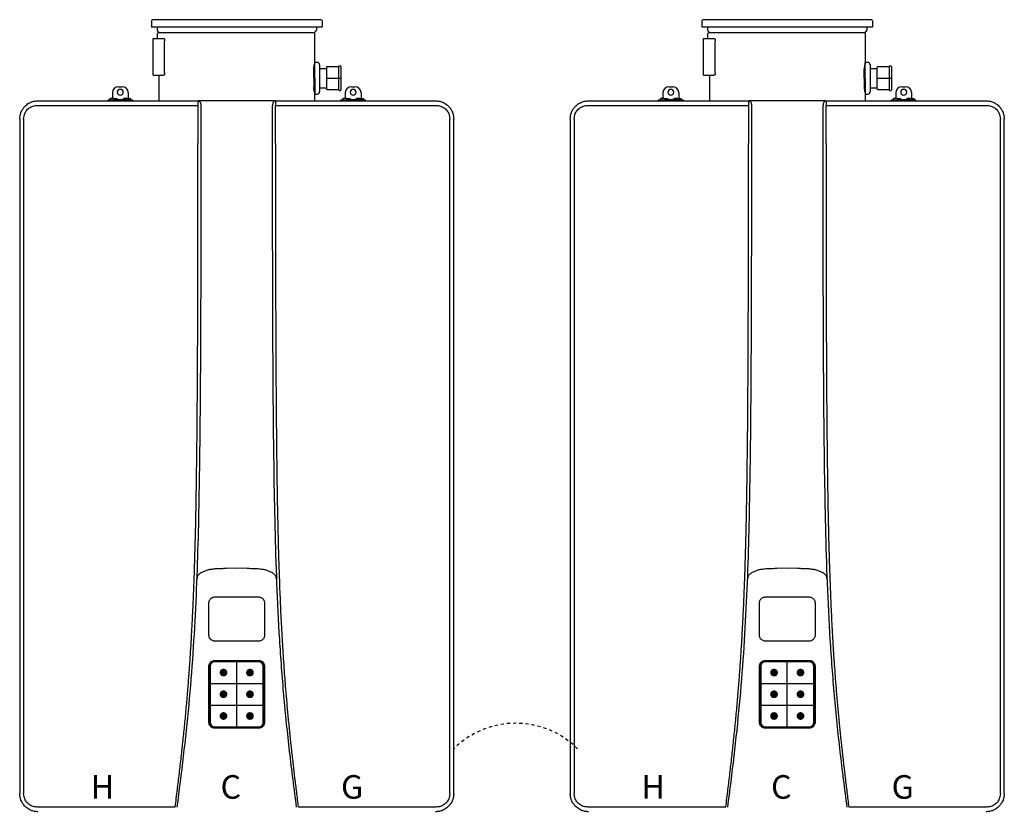
# Model space of a CAD drawing. Units: inches. Extents: x -44.2 to 40.7, y 14.5 to 68.5.
# Drawn here: x -12.8 to 19, y 43 to 68.5 of the extents above; entities that cross this region are included whole.
import ezdxf
from ezdxf.enums import TextEntityAlignment as Align

# ---------------------------------------------------------------- set-up
doc = ezdxf.new("R2010")
doc.units = ezdxf.units.IN
doc.header["$MEASUREMENT"] = 0
doc.header["$PDSIZE"] = -1
doc.linetypes.add('DOTX2', pattern=[0.5, 0, -0.5])
doc.styles.add('Navien', font='arial.ttf')

# ---------------------------------------------------------------- blocks, each defined once
blk = doc.blocks.new('NPN-U (160-180-199)')
at = {"color": 7, "linetype": 'Continuous', "lineweight": 25}
for p, q in [((-2.756, 2.579), (-2.756, 2.39)), ((2.717, 2.618), (-2.717, 2.618)), ((2.756, 2.579), (2.756, 2.39)), ((2.748, 2.382), (-2.748, 2.382)), ((-2.571, 2.382), (-2.571, 2.285)), ((-2.548, 2.242), (-2.529, 2.23)), ((2.548, 2.242), (2.529, 2.23)), ((2.571, 2.382), (2.571, 2.285)), ((-2.701, 0.827), (-2.701, 2.008)), ((-2.701, 2.008), (-2.661, 2.008)), ((-2.661, 2.008), (-2.455, 2.008)), ((-2.563, 2.154), (-2.563, 2.173)), ((-2.563, 2.008), (-2.563, 2.154)), ((2.512, 2.193), (-2.543, 2.193)), ((-2.512, 2.197), (-2.512, 2.193)), ((-2.455, 2.008), (-2.447, 2.008)), ((-2.447, 2.008), (-2.379, 2.008)), ((-2.379, 2.008), (-2.349, 2.008)), ((-2.327, 0.906), (-2.327, 1.929)), ((2.512, 2.197), (2.512, 1.181)), ((2.488, 0.728), (2.488, 1.021)), ((2.52, 1.161), (2.508, 1.161)), ((2.512, 1.181), (2.512, 1.181)), ((2.598, 1.24), (2.52, 1.24)), ((2.52, 0.728), (2.52, 1.24)), ((2.677, 1.161), (2.677, 0.728)), ((2.677, 1.043), (2.894, 1.043)), ((2.894, 1.071), (2.894, 0.728)), ((3.287, 1.091), (2.913, 1.091)), ((3.287, 1.102), (3.287, 0.728)), ((3.346, 1.122), (3.307, 1.122)), ((3.366, 1.102), (3.366, 0.728)), ((-2.701, 0.827), (-2.661, 0.827)), ((-2.661, 0.827), (-2.455, 0.827)), ((-2.512, 0.827), (-2.512, 0)), ((-2.455, 0.827), (-2.447, 0.827)), ((-2.447, 0.827), (-2.379, 0.827)), ((-2.349, 0.827), (-2.379, 0.827)), ((2.488, 0.728), (2.488, 0.435)), ((2.52, 0.728), (2.52, 0.217)), ((2.677, 0.728), (2.677, 0.295)), ((2.894, 0.728), (2.894, 0.386)), ((2.913, 0.728), (2.894, 0.728)), ((2.913, 0.728), (3.287, 0.728)), ((3.287, 0.728), (3.287, 0.354)), ((3.307, 0.728), (3.287, 0.728)), ((3.307, 0.728), (3.346, 0.728)), ((3.366, 0.728), (3.346, 0.728)), ((3.366, 0.728), (3.366, 0.354)), ((-3.819, 0.449), (-3.701, 0.449)), ((2.677, 0.413), (2.894, 0.413)), ((2.913, 0.366), (3.287, 0.366)), ((3.307, 0.335), (3.346, 0.335)), ((3.701, 0.449), (3.819, 0.449)), ((-4.154, 0), (-4.154, 0.031)), ((-4.154, 0.031), (-3.957, 0.031)), ((-4.102, 0.051), (-4.102, 0.031)), ((-3.976, 0.071), (-4.083, 0.071)), ((-4.016, 0.264), (-4.016, 0.071)), ((-3.976, 0.071), (-3.87, 0.071)), ((-3.957, 0), (-3.957, 0.031)), ((-3.563, 0.031), (-3.957, 0.031)), ((-3.85, 0.031), (-3.85, 0.051)), ((-3.669, 0.051), (-3.669, 0.031)), ((-3.543, 0.071), (-3.65, 0.071)), ((-3.563, 0.031), (-3.563, 0)), ((-3.563, 0.031), (-3.366, 0.031)), ((-3.543, 0.071), (-3.437, 0.071)), ((-3.504, 0.264), (-3.504, 0.071)), ((-3.417, 0.031), (-3.417, 0.051)), ((-3.366, 0.031), (-3.366, 0)), ((2.508, 0.295), (2.52, 0.295)), ((2.512, 0.276), (2.512, 0.276)), ((2.512, 0.276), (2.512, 0)), ((2.52, 0.236), (2.512, 0.236)), ((2.52, 0.217), (2.598, 0.217)), ((3.366, 0), (3.366, 0.031)), ((3.366, 0.031), (3.563, 0.031)), ((3.417, 0.051), (3.417, 0.031)), ((3.543, 0.071), (3.437, 0.071)), ((3.504, 0.264), (3.504, 0.071)), ((3.543, 0.071), (3.65, 0.071)), ((3.563, 0), (3.563, 0.031)), ((3.957, 0.031), (3.563, 0.031)), ((3.669, 0.031), (3.669, 0.051)), ((3.85, 0.051), (3.85, 0.031)), ((3.976, 0.071), (3.87, 0.071)), ((3.957, 0.031), (3.957, 0)), ((3.957, 0.031), (4.154, 0.031)), ((3.976, 0.071), (4.083, 0.071)), ((4.016, 0.264), (4.016, 0.071)), ((4.102, 0.031), (4.102, 0.051)), ((4.154, 0), (4.154, 0.031)), ((-1.252, -0.15), (-1.252, -1.374)), ((1.252, -1.374), (1.252, -0.15)), ((-7.008, -0.591), (-7.008, -22.362)), ((-6.885, -0.591), (-6.858, -0.441)), ((-6.885, -0.591), (-6.885, -22.362)), ((6.858, -0.441), (6.885, -0.591)), ((6.885, -22.362), (6.885, -0.591)), ((7.008, -0.591), (7.008, -0.587)), ((7.008, -22.362), (7.008, -0.591)), ((0, -15.095), (-0.337, -15.094)), ((0.337, -15.094), (0, -15.095)), ((-1.274, -15.436), (-1.274, -15.437)), ((-1.249, -15.322), (-1.251, -15.324)), ((-1.249, -15.322), (-1.233, -15.306)), ((-1.247, -15.32), (-1.245, -15.318)), ((-1.245, -15.318), (-1.21, -15.283)), ((1.21, -15.283), (1.245, -15.318)), ((1.233, -15.306), (1.249, -15.322)), ((1.245, -15.318), (1.247, -15.32)), ((1.251, -15.324), (1.249, -15.322)), ((1.274, -15.437), (1.274, -15.436)), ((-0.898, -17.255), (-0.898, -16.21)), ((-0.709, -16.02), (0, -16.02)), ((0, -16.02), (0.709, -16.02)), ((0.898, -16.21), (0.898, -17.255)), ((-0.708, -18.099), (-0.714, -18.093)), ((-0.709, -18.067), (0, -18.067)), ((-0.709, -18.078), (0, -18.079)), ((-0.707, -18.082), (0.707, -18.082)), ((0, -18.067), (0.709, -18.067)), ((0, -18.067), (0, -18.079)), ((0, -18.079), (0.709, -18.078)), ((0.708, -18.099), (0.714, -18.093)), ((-0.898, -20.067), (-0.898, -18.256)), ((-0.886, -20.067), (-0.886, -18.256)), ((-0.884, -20.066), (-0.884, -18.259)), ((-0.866, -18.256), (-0.872, -18.25)), ((0.866, -18.256), (0.872, -18.25)), ((0.884, -18.259), (0.884, -20.066)), ((0.886, -18.256), (0.886, -20.067)), ((0.898, -18.256), (0.898, -20.067)), ((-0.866, -20.067), (-0.872, -20.073)), ((-0.708, -20.224), (-0.714, -20.23)), ((0.707, -20.243), (-0.707, -20.243)), ((0, -20.256), (0, -20.244)), ((0.708, -20.224), (0.714, -20.23)), ((0.866, -20.067), (0.872, -20.073)), ((-7.008, -22.362), (-7.008, -22.366)), ((-6.858, -22.511), (-6.885, -22.362)), ((6.885, -22.362), (6.858, -22.511))]:
    blk.add_line(p, q, dxfattribs=at)
at = {"color": 8, "linetype": 'Continuous', "lineweight": 25}
for p, q in [((-0.708, -18.099), (-0.751, -18.108)), ((0.751, -18.106), (0.708, -18.099)), ((-0.757, -20.216), (-0.708, -20.224)), ((0.708, -20.224), (0.757, -20.213))]:
    blk.add_line(p, q, dxfattribs=at)
for p, q in [((0, -20.212), (0, -18.111)), ((-0.854, -18.811), (0.854, -18.811)), ((-0.854, -19.512), (0.854, -19.512))]:
    blk.add_line(p, q)
at = {"color": 7, "linetype": 'Continuous', "lineweight": 25, "flags": 128}
for points in [[(-2.349, 2.008), (-2.345, 2.006), (-2.34, 2.002), (-2.337, 1.995), (-2.333, 1.985), (-2.331, 1.973), (-2.329, 1.959), (-2.327, 1.944), (-2.327, 1.929)], [(-2.327, 0.906), (-2.327, 0.89), (-2.329, 0.875), (-2.331, 0.862), (-2.333, 0.85), (-2.337, 0.84), (-2.34, 0.833), (-2.345, 0.828), (-2.349, 0.827)], [(-0.866, -18.256), (-0.866, -18.855), (-0.866, -19.251), (-0.866, -19.655), (-0.866, -20.067)], [(-0.854, -18.256), (-0.857, -18.256), (-0.859, -18.256), (-0.861, -18.256), (-0.863, -18.256), (-0.864, -18.256), (-0.865, -18.256), (-0.866, -18.256), (-0.866, -18.256)], [(-0.854, -18.256), (-0.854, -18.855), (-0.854, -19.251), (-0.854, -19.655), (-0.854, -20.067)], [(0.854, -20.067), (0.854, -19.434), (0.854, -19.034), (0.854, -18.641), (0.854, -18.256)], [(0.854, -18.256), (0.857, -18.256), (0.859, -18.256), (0.861, -18.256), (0.863, -18.256), (0.864, -18.256), (0.865, -18.256), (0.866, -18.256), (0.866, -18.256)], [(0.866, -20.067), (0.866, -19.434), (0.866, -19.034), (0.866, -18.641), (0.866, -18.256)], [(-0.854, -20.067), (-0.857, -20.067), (-0.859, -20.067), (-0.861, -20.067), (-0.863, -20.067), (-0.864, -20.067), (-0.865, -20.067), (-0.866, -20.067), (-0.866, -20.067)], [(0.854, -20.067), (0.857, -20.067), (0.859, -20.067), (0.861, -20.067), (0.863, -20.067), (0.864, -20.067), (0.865, -20.067), (0.866, -20.067), (0.866, -20.067)]]:
    blk.add_lwpolyline(points, dxfattribs=at)
at = {"color": 9, "const_width": 0.125}
for points in [[(-0.49, -18.461, 1), (-0.365, -18.461, 1)], [(0.49, -18.461, -1), (0.365, -18.461, -1)], [(-0.49, -19.161, 1), (-0.365, -19.161, 1)], [(0.49, -19.161, -1), (0.365, -19.161, -1)], [(-0.49, -19.862, 1), (-0.365, -19.862, 1)], [(0.49, -19.862, -1), (0.365, -19.862, -1)]]:
    blk.add_lwpolyline(points, format="xyb", close=True, dxfattribs=at)
at = {"color": 7, "linetype": 'Continuous', "lineweight": 25}
for centre, radius, start, end in [((-2.717, 2.579), 0.0394, 90, 180), ((2.717, 2.579), 0.0394, 0, 90), ((-2.748, 2.39), 0.00787, 180, 270), ((-2.52, 2.285), 0.0512, 180, 236.3099), ((-2.551, 2.197), 0.0394, 0, 56.3099), ((2.551, 2.197), 0.0394, 123.6901, 180), ((2.52, 2.285), 0.0512, 303.6901, 0), ((2.748, 2.39), 0.00787, 270, 0), ((-2.543, 2.173), 0.0197, 90, 180), ((2.598, 1.161), 0.0787, 0, 90), ((2.913, 1.071), 0.0197, 90, 180), ((3.307, 1.102), 0.0197, 90, 180), ((3.346, 1.102), 0.0197, 0, 90), ((-3.825, 0.258), 0.191, 88.2747, 178.1636), ((-3.76, 0.27), 0.0985, 2.8675, 177.1325), ((-3.695, 0.258), 0.191, 1.8364, 91.7253), ((2.913, 0.386), 0.0197, 180, 270), ((3.307, 0.354), 0.0197, 180, 270), ((3.346, 0.354), 0.0197, 270, 0), ((3.695, 0.258), 0.191, 88.2747, 178.1636), ((3.76, 0.27), 0.0985, 2.8675, 177.1325), ((3.825, 0.258), 0.191, 1.8364, 91.7253), ((-4.083, 0.051), 0.0197, 90, 180), ((-3.87, 0.051), 0.0197, 0, 90), ((-3.76, 0.28), 0.0985, 182.8675, 357.1325), ((-3.65, 0.051), 0.0197, 90, 180), ((-3.437, 0.051), 0.0197, 0, 90), ((2.598, 0.295), 0.0787, 270, 0), ((3.437, 0.051), 0.0197, 90, 180), ((3.65, 0.051), 0.0197, 0, 90), ((3.76, 0.28), 0.0985, 182.8675, 357.1325), ((3.87, 0.051), 0.0197, 90, 180), ((4.083, 0.051), 0.0197, 0, 90), ((-0.707, -18.259), 0.177, 90, 180), ((-0.587, -18.108), 0.122, 175.78, 181.3353), ((0.707, -18.259), 0.177, 0, 90), ((0.587, -18.108), 0.122, 358.6647, 4.22), ((-0.707, -20.066), 0.177, 180, 270), ((-0.571, -20.215), 0.138, 178.8174, 183.7356), ((-0.36, -20.253), 0.349, 178.5663, 180.5048), ((0.707, -20.066), 0.177, 270, 0), ((0.571, -20.215), 0.138, 356.2644, 1.1826), ((0.36, -20.253), 0.349, 359.4952, 1.4337)]:
    blk.add_arc(centre, radius, start, end, dxfattribs=at)
for points, knots in [([(2.488, 1.02), (2.489, 1.029), (2.493, 1.063), (2.499, 1.107), (2.506, 1.149), (2.511, 1.176), (2.512, 1.179), (2.512, 1.181)], [0, 0, 0, 0, 0.095022, 0.322691, 0.549748, 0.775461, 1, 1, 1, 1]), ([(2.512, 0.276), (2.512, 0.277), (2.511, 0.281), (2.506, 0.307), (2.499, 0.35), (2.493, 0.394), (2.489, 0.427), (2.488, 0.437)], [0, 0, 0, 0, 0.224577, 0.450318, 0.67738, 0.905035, 1, 1, 1, 1]), ([(-7.008, -0.591), (-7.006, -0.554), (-7.002, -0.48), (-6.969, -0.37), (-6.927, -0.288), (-6.888, -0.233), (-6.862, -0.201), (-6.828, -0.165), (-6.781, -0.123), (-6.717, -0.079), (-6.634, -0.038), (-6.533, -0.007), (-6.456, -0.002), (-6.417, 0)], [0, 0, 0, 0, 0.1173406, 0.2398893, 0.3677159, 0.4115772, 0.4560365, 0.5010961, 0.575443, 0.6586377, 0.75068, 0.8753208, 1, 1, 1, 1]), ([(-6.417, 0), (-6.134, 0), (-5.565, 0), (-4.705, 0), (-3.844, 0), (-2.983, 0), (-2.119, 0), (-1.54, 0), (-1.249, 0)], [0, 0, 0, 0, 0.165474, 0.332597, 0.499976, 0.665187, 0.831596, 1, 1, 1, 1]), ([(-1.249, 0), (-1.25, -0.002), (-1.25, -0.005), (-1.251, -0.024), (-1.251, -0.043), (-1.252, -0.067), (-1.252, -0.102), (-1.252, -0.131), (-1.252, -0.15)], [0, 0, 0, 0, 0.239458, 0.368359, 0.5, 0.631639, 0.760541, 1, 1, 1, 1]), ([(-1.249, 0), (-1.248, 0), (-1.246, 0), (-1.245, 0), (-1.244, 0)], [0, 0, 0, 0, 0.559681, 1, 1, 1, 1]), ([(-1.244, 0), (-1.233, -0.002), (-1.216, -0.005), (-1.196, -0.024), (-1.182, -0.043), (-1.17, -0.067), (-1.159, -0.102), (-1.158, -0.131), (-1.156, -0.15)], [0, 0, 0, 0, 0.2394746, 0.368454, 0.4999954, 0.6315503, 0.7605208, 1, 1, 1, 1]), ([(-0.336, 0), (-0.382, 0), (-0.472, 0), (-0.603, 0), (-0.729, 0), (-0.849, 0), (-0.963, 0), (-1.067, 0), (-1.162, 0), (-1.217, 0), (-1.244, 0)], [0, 0, 0, 0, 0.147345, 0.287847, 0.421828, 0.5502, 0.672418, 0.787922, 0.896438, 1, 1, 1, 1]), ([(0.336, 0), (0.211, 0), (-0.013, 0), (-0.237, 0), (-0.336, 0)], [0, 0, 0, 0, 0.56, 1, 1, 1, 1]), ([(1.244, 0), (1.217, 0), (1.162, 0), (1.067, 0), (0.962, 0), (0.836, 0), (0.687, 0), (0.516, 0), (0.397, 0), (0.336, 0)], [0, 0, 0, 0, 0.103741, 0.212492, 0.328087, 0.450289, 0.619592, 0.805108, 1, 1, 1, 1]), ([(1.244, 0), (1.233, -0.002), (1.216, -0.005), (1.196, -0.024), (1.182, -0.043), (1.17, -0.067), (1.159, -0.102), (1.158, -0.131), (1.156, -0.15)], [0, 0, 0, 0, 0.239459, 0.368362, 0.500001, 0.63164, 0.760539, 1, 1, 1, 1]), ([(1.244, 0), (1.245, 0), (1.247, 0), (1.248, 0), (1.249, 0)], [0, 0, 0, 0, 0.5597338, 1, 1, 1, 1]), ([(1.249, 0), (1.25, -0.002), (1.25, -0.005), (1.251, -0.024), (1.251, -0.043), (1.252, -0.067), (1.252, -0.102), (1.252, -0.131), (1.252, -0.15)], [0, 0, 0, 0, 0.239476, 0.368451, 0.5, 0.631549, 0.760523, 1, 1, 1, 1]), ([(1.249, 0), (1.54, 0), (2.119, 0), (2.983, 0), (3.844, 0), (4.705, 0), (5.565, 0), (6.134, 0), (6.417, 0)], [0, 0, 0, 0, 0.168401, 0.334809, 0.500023, 0.667399, 0.834522, 1, 1, 1, 1]), ([(6.417, 0), (6.456, -0.002), (6.533, -0.007), (6.632, -0.038), (6.713, -0.077), (6.777, -0.12), (6.847, -0.181), (6.914, -0.264), (6.969, -0.37), (7.002, -0.48), (7.006, -0.554), (7.008, -0.591)], [0, 0, 0, 0, 0.124965, 0.249935, 0.334063, 0.417235, 0.499454, 0.632429, 0.760136, 0.882637, 1, 1, 1, 1]), ([(-6.858, -0.441), (-6.84, -0.401), (-6.802, -0.319), (-6.701, -0.226), (-6.578, -0.162), (-6.486, -0.154), (-6.44, -0.15)], [0, 0, 0, 0, 0.244576, 0.493286, 0.745335, 1, 1, 1, 1]), ([(-6.44, -0.15), (-6.23, -0.15), (-5.795, -0.15), (-5.119, -0.15), (-4.402, -0.15), (-3.65, -0.15), (-2.87, -0.15), (-2.067, -0.15), (-1.526, -0.15), (-1.252, -0.15)], [0, 0, 0, 0, 0.122353, 0.253449, 0.392158, 0.537332, 0.687812, 0.842426, 1, 1, 1, 1]), ([(-1.156, -0.15), (-1.157, -1.208), (-1.158, -3.325), (-1.163, -6.501), (-1.178, -9.677), (-1.208, -12.349), (-1.258, -14.517), (-1.319, -16.181), (-1.411, -17.843), (-1.544, -19.503), (-1.721, -21.159), (-1.862, -22.259), (-1.933, -22.81)], [0, 0, 0, 0, 0.1399457, 0.2798961, 0.4198574, 0.5598444, 0.6331886, 0.7065446, 0.7799155, 0.8532945, 0.9266598, 1, 1, 1, 1]), ([(1.933, -22.81), (1.856, -22.209), (1.702, -21.009), (1.516, -19.202), (1.381, -17.39), (1.293, -15.576), (1.238, -13.761), (1.205, -11.946), (1.178, -9.627), (1.164, -6.804), (1.158, -3.477), (1.157, -1.259), (1.156, -0.15)], [0, 0, 0, 0, 0.080009, 0.160045, 0.240096, 0.32013, 0.400148, 0.480154, 0.560144, 0.706772, 0.853389, 1, 1, 1, 1]), ([(1.252, -0.15), (1.526, -0.15), (2.067, -0.15), (2.87, -0.15), (3.65, -0.15), (4.402, -0.15), (5.119, -0.15), (5.795, -0.15), (6.23, -0.15), (6.44, -0.15)], [0, 0, 0, 0, 0.157574, 0.312188, 0.462668, 0.607842, 0.746551, 0.877647, 1, 1, 1, 1]), ([(6.44, -0.15), (6.486, -0.154), (6.577, -0.162), (6.701, -0.225), (6.802, -0.319), (6.84, -0.401), (6.858, -0.441)], [0, 0, 0, 0, 0.253077, 0.505549, 0.755141, 1, 1, 1, 1]), ([(-1.986, -22.803), (-1.962, -22.614), (-1.917, -22.25), (-1.851, -21.712), (-1.79, -21.182), (-1.732, -20.654), (-1.677, -20.123), (-1.627, -19.594), (-1.582, -19.074), (-1.542, -18.569), (-1.507, -18.077), (-1.476, -17.586), (-1.448, -17.095), (-1.422, -16.602), (-1.396, -16.024), (-1.37, -15.355), (-1.347, -14.605), (-1.327, -13.851), (-1.312, -13.098), (-1.3, -12.35), (-1.29, -11.607), (-1.28, -10.755), (-1.272, -9.807), (-1.265, -8.755), (-1.26, -7.694), (-1.257, -6.64), (-1.255, -5.806), (-1.254, -5.209), (-1.254, -4.807), (-1.253, -4.395), (-1.253, -3.99), (-1.253, -3.593), (-1.252, -3.234), (-1.252, -2.912), (-1.252, -2.636), (-1.252, -2.366), (-1.252, -2.075), (-1.252, -1.739), (-1.252, -1.501), (-1.252, -1.374)], [0, 0, 0, 0, 0.026665, 0.051215, 0.075875, 0.101249, 0.125438, 0.150455, 0.175568, 0.198432, 0.221304, 0.244509, 0.267148, 0.290088, 0.313544, 0.348077, 0.383579, 0.418498, 0.453497, 0.488966, 0.523084, 0.557308, 0.608095, 0.655582, 0.70445, 0.756365, 0.802914, 0.821079, 0.839832, 0.859174, 0.878619, 0.896507, 0.914572, 0.928889, 0.941548, 0.953059, 0.966638, 0.982285, 1, 1, 1, 1]), ([(1.252, -1.374), (1.252, -1.58), (1.252, -1.976), (1.252, -2.549), (1.252, -3.079), (1.253, -3.496), (1.253, -3.812), (1.253, -4.066), (1.253, -4.341), (1.254, -4.638), (1.254, -4.931), (1.254, -5.193), (1.255, -5.427), (1.255, -5.634), (1.255, -5.836), (1.256, -6.035), (1.256, -6.23), (1.257, -6.421), (1.257, -6.613), (1.258, -6.978), (1.26, -7.502), (1.262, -8.204), (1.266, -8.909), (1.271, -9.655), (1.277, -10.41), (1.285, -11.166), (1.294, -11.912), (1.304, -12.65), (1.318, -13.406), (1.335, -14.155), (1.356, -14.913), (1.382, -15.665), (1.413, -16.421), (1.451, -17.172), (1.496, -17.924), (1.543, -18.579), (1.588, -19.138), (1.628, -19.601), (1.671, -20.058), (1.717, -20.514), (1.767, -20.973), (1.818, -21.425), (1.871, -21.875), (1.927, -22.329), (1.966, -22.642), (1.986, -22.803)], [0, 0, 0, 0, 0.028747, 0.055457, 0.080129, 0.102763, 0.113806, 0.12429, 0.138259, 0.15221, 0.165847, 0.179171, 0.188959, 0.19857, 0.208005, 0.217264, 0.226347, 0.235254, 0.243985, 0.253228, 0.286188, 0.31737, 0.351299, 0.384723, 0.42167, 0.456904, 0.490426, 0.525894, 0.560181, 0.596046, 0.63064, 0.666276, 0.70118, 0.736392, 0.771477, 0.806511, 0.828141, 0.849839, 0.871467, 0.892359, 0.913946, 0.936029, 0.955982, 0.977228, 1, 1, 1, 1]), ([(-1.21, -15.283), (-1.181, -15.261), (-1.122, -15.216), (-1.019, -15.168), (-0.91, -15.135), (-0.785, -15.113), (-0.646, -15.1), (-0.492, -15.095), (-0.388, -15.094), (-0.337, -15.094)], [0, 0, 0, 0, 0.124995, 0.250015, 0.374918, 0.499437, 0.662424, 0.831855, 1, 1, 1, 1]), ([(0.337, -15.094), (0.388, -15.094), (0.492, -15.095), (0.646, -15.1), (0.785, -15.113), (0.91, -15.135), (1.019, -15.168), (1.122, -15.216), (1.181, -15.261), (1.21, -15.283)], [0, 0, 0, 0, 0.168147, 0.337578, 0.500563, 0.625082, 0.749985, 0.875005, 1, 1, 1, 1]), ([(-1.281, -15.436), (-1.281, -15.436), (-1.281, -15.436), (-1.282, -15.436), (-1.282, -15.436), (-1.281, -15.436), (-1.279, -15.436), (-1.278, -15.436), (-1.276, -15.436), (-1.275, -15.436), (-1.274, -15.436)], [0, 0, 0, 0, 0.109873, 0.231732, 0.363196, 0.500025, 0.636849, 0.768283, 0.89016, 1, 1, 1, 1]), ([(-1.281, -15.437), (-1.281, -15.437), (-1.281, -15.437), (-1.282, -15.437), (-1.282, -15.437), (-1.281, -15.437), (-1.279, -15.437), (-1.278, -15.437), (-1.276, -15.437), (-1.275, -15.437), (-1.274, -15.437)], [0, 0, 0, 0, 0.110448, 0.232597, 0.36405, 0.5006, 0.637087, 0.768242, 0.890025, 1, 1, 1, 1]), ([(-1.251, -15.324), (-1.256, -15.33), (-1.265, -15.343), (-1.278, -15.379), (-1.28, -15.412), (-1.281, -15.436)], [0, 0, 0, 0, 0.201893, 0.418403, 1, 1, 1, 1]), ([(-1.281, -15.437), (-1.281, -15.437), (-1.281, -15.437), (-1.281, -15.436), (-1.281, -15.436)], [0, 0, 0, 0, 0.500822, 1, 1, 1, 1]), ([(-1.274, -15.436), (-1.273, -15.413), (-1.272, -15.38), (-1.262, -15.347), (-1.255, -15.331), (-1.25, -15.324), (-1.247, -15.32)], [0, 0, 0, 0, 0.5553993, 0.7914458, 0.8643624, 1, 1, 1, 1]), ([(1.247, -15.32), (1.252, -15.327), (1.261, -15.342), (1.267, -15.363), (1.271, -15.382), (1.273, -15.405), (1.274, -15.424), (1.274, -15.436)], [0, 0, 0, 0, 0.222739, 0.444525, 0.53755, 0.709658, 1, 1, 1, 1]), ([(1.281, -15.436), (1.28, -15.413), (1.278, -15.381), (1.266, -15.344), (1.256, -15.33), (1.251, -15.324)], [0, 0, 0, 0, 0.55554, 0.792729, 1, 1, 1, 1]), ([(1.274, -15.436), (1.275, -15.436), (1.276, -15.436), (1.278, -15.436), (1.279, -15.436), (1.281, -15.436), (1.282, -15.436), (1.282, -15.436), (1.281, -15.436), (1.281, -15.436), (1.281, -15.436)], [0, 0, 0, 0, 0.10984, 0.231717, 0.363152, 0.499975, 0.636804, 0.768268, 0.890128, 1, 1, 1, 1]), ([(1.281, -15.437), (1.281, -15.437), (1.281, -15.437), (1.282, -15.437), (1.282, -15.437), (1.281, -15.437), (1.279, -15.437), (1.278, -15.437), (1.276, -15.437), (1.275, -15.437), (1.274, -15.437)], [0, 0, 0, 0, 0.113705, 0.239719, 0.370367, 0.500445, 0.630566, 0.761168, 0.886883, 1, 1, 1, 1]), ([(1.281, -15.436), (1.281, -15.436), (1.281, -15.437), (1.281, -15.437), (1.281, -15.437)], [0, 0, 0, 0, 0.500616, 1, 1, 1, 1]), ([(-0.898, -16.21), (-0.897, -16.192), (-0.894, -16.158), (-0.874, -16.115), (-0.85, -16.081), (-0.816, -16.051), (-0.769, -16.026), (-0.729, -16.022), (-0.709, -16.02)], [0, 0, 0, 0, 0.178884, 0.337691, 0.476394, 0.596602, 0.79649, 1, 1, 1, 1]), ([(0.709, -16.02), (0.727, -16.022), (0.76, -16.025), (0.804, -16.044), (0.838, -16.069), (0.868, -16.103), (0.893, -16.15), (0.896, -16.19), (0.898, -16.21)], [0, 0, 0, 0, 0.180999, 0.340228, 0.478467, 0.598456, 0.797621, 1, 1, 1, 1]), ([(-0.709, -17.444), (-0.727, -17.443), (-0.76, -17.44), (-0.804, -17.42), (-0.837, -17.395), (-0.867, -17.361), (-0.893, -17.315), (-0.896, -17.275), (-0.898, -17.255)], [0, 0, 0, 0, 0.180524, 0.339627, 0.478018, 0.598074, 0.797448, 1, 1, 1, 1]), ([(0, -17.444), (-0.135, -17.444), (-0.371, -17.444), (-0.607, -17.444), (-0.709, -17.444)], [0, 0, 0, 0, 0.570715, 1, 1, 1, 1]), ([(0.709, -17.444), (0.579, -17.444), (0.343, -17.444), (0.106, -17.444), (0, -17.444)], [0, 0, 0, 0, 0.550068, 1, 1, 1, 1]), ([(0.898, -17.255), (0.897, -17.273), (0.894, -17.306), (0.874, -17.35), (0.849, -17.383), (0.815, -17.414), (0.769, -17.439), (0.729, -17.442), (0.709, -17.444)], [0, 0, 0, 0, 0.180325, 0.339445, 0.477867, 0.597944, 0.797377, 1, 1, 1, 1]), ([(-0.898, -18.256), (-0.897, -18.238), (-0.894, -18.205), (-0.874, -18.161), (-0.85, -18.128), (-0.816, -18.097), (-0.769, -18.072), (-0.729, -18.069), (-0.709, -18.067)], [0, 0, 0, 0, 0.178884, 0.337691, 0.476394, 0.596602, 0.79649, 1, 1, 1, 1]), ([(-0.886, -18.256), (-0.885, -18.243), (-0.883, -18.216), (-0.869, -18.177), (-0.846, -18.141), (-0.812, -18.109), (-0.765, -18.084), (-0.727, -18.08), (-0.709, -18.078)], [0, 0, 0, 0, 0.142651, 0.289647, 0.440988, 0.596668, 0.798339, 1, 1, 1, 1]), ([(-0.872, -18.25), (-0.869, -18.227), (-0.863, -18.181), (-0.821, -18.129), (-0.769, -18.098), (-0.733, -18.095), (-0.714, -18.093)], [0, 0, 0, 0, 0.279166, 0.558586, 0.779166, 1, 1, 1, 1]), ([(-0.751, -18.108), (-0.759, -18.11), (-0.79, -18.115), (-0.829, -18.15), (-0.86, -18.201), (-0.864, -18.238), (-0.866, -18.256)], [0, 0, 0, 0, 0.1271976, 0.4653683, 0.7320848, 1, 1, 1, 1]), ([(-0.709, -18.111), (-0.73, -18.113), (-0.773, -18.119), (-0.821, -18.158), (-0.849, -18.206), (-0.853, -18.239), (-0.854, -18.256)], [0, 0, 0, 0, 0.280657, 0.559409, 0.77922, 1, 1, 1, 1]), ([(-0.714, -18.093), (-0.448, -18.093), (0.028, -18.093), (0.505, -18.093), (0.714, -18.093)], [0, 0, 0, 0, 0.559984, 1, 1, 1, 1]), ([(-0.709, -18.067), (-0.709, -18.068), (-0.709, -18.07), (-0.709, -18.073), (-0.709, -18.075), (-0.709, -18.077), (-0.709, -18.078), (-0.709, -18.078), (-0.709, -18.078)], [0, 0, 0, 0, 0.239213, 0.3682075, 0.5000018, 0.6317725, 0.7607871, 1, 1, 1, 1]), ([(0.709, -18.111), (0.444, -18.111), (-0.028, -18.111), (-0.501, -18.111), (-0.709, -18.111)], [0, 0, 0, 0, 0.559992, 1, 1, 1, 1]), ([(0.708, -18.099), (0.444, -18.099), (-0.028, -18.099), (-0.501, -18.099), (-0.708, -18.099)], [0, 0, 0, 0, 0.5599917, 1, 1, 1, 1]), ([(0.709, -18.067), (0.727, -18.068), (0.76, -18.071), (0.804, -18.091), (0.838, -18.115), (0.868, -18.149), (0.893, -18.196), (0.896, -18.236), (0.898, -18.256)], [0, 0, 0, 0, 0.180999, 0.340228, 0.478467, 0.598456, 0.797621, 1, 1, 1, 1]), ([(0.709, -18.067), (0.709, -18.068), (0.709, -18.069), (0.709, -18.072), (0.709, -18.075), (0.709, -18.077), (0.709, -18.078), (0.709, -18.078), (0.709, -18.078)], [0, 0, 0, 0, 0.132756, 0.261926, 0.499383, 0.737699, 0.86712, 1, 1, 1, 1]), ([(0.709, -18.078), (0.724, -18.08), (0.756, -18.082), (0.797, -18.1), (0.829, -18.124), (0.858, -18.157), (0.881, -18.201), (0.885, -18.238), (0.886, -18.256)], [0, 0, 0, 0, 0.170092, 0.340191, 0.479794, 0.598437, 0.805895, 1, 1, 1, 1]), ([(0.854, -18.256), (0.852, -18.235), (0.846, -18.192), (0.807, -18.144), (0.759, -18.116), (0.726, -18.112), (0.709, -18.111)], [0, 0, 0, 0, 0.280067, 0.558396, 0.778776, 1, 1, 1, 1]), ([(0.714, -18.093), (0.737, -18.096), (0.784, -18.102), (0.835, -18.144), (0.866, -18.196), (0.87, -18.232), (0.872, -18.25)], [0, 0, 0, 0, 0.2798843, 0.5595316, 0.7797767, 1, 1, 1, 1]), ([(0.866, -18.256), (0.863, -18.233), (0.857, -18.187), (0.815, -18.136), (0.776, -18.11), (0.755, -18.107), (0.751, -18.106)], [0, 0, 0, 0, 0.340061, 0.677964, 0.945458, 1, 1, 1, 1]), ([(-0.898, -18.256), (-0.897, -18.256), (-0.896, -18.256), (-0.893, -18.256), (-0.889, -18.256), (-0.887, -18.256), (-0.886, -18.256), (-0.886, -18.256), (-0.886, -18.256)], [0, 0, 0, 0, 0.132826, 0.262139, 0.500012, 0.737861, 0.867186, 1, 1, 1, 1]), ([(0.898, -18.256), (0.897, -18.256), (0.894, -18.256), (0.891, -18.256), (0.889, -18.256), (0.888, -18.256), (0.886, -18.256), (0.886, -18.256), (0.886, -18.256)], [0, 0, 0, 0, 0.239049, 0.368095, 0.499997, 0.631885, 0.76095, 1, 1, 1, 1]), ([(-0.709, -20.256), (-0.727, -20.255), (-0.76, -20.252), (-0.804, -20.232), (-0.837, -20.208), (-0.867, -20.174), (-0.893, -20.127), (-0.896, -20.087), (-0.898, -20.067)], [0, 0, 0, 0, 0.180524, 0.339627, 0.478018, 0.598074, 0.797448, 1, 1, 1, 1]), ([(-0.898, -20.067), (-0.897, -20.067), (-0.894, -20.067), (-0.891, -20.067), (-0.889, -20.067), (-0.888, -20.067), (-0.886, -20.067), (-0.886, -20.067), (-0.886, -20.067)], [0, 0, 0, 0, 0.239081, 0.368123, 0.500022, 0.63193, 0.760967, 1, 1, 1, 1]), ([(-0.709, -20.244), (-0.724, -20.243), (-0.756, -20.241), (-0.797, -20.223), (-0.829, -20.199), (-0.858, -20.166), (-0.881, -20.122), (-0.885, -20.085), (-0.886, -20.067)], [0, 0, 0, 0, 0.169794, 0.339594, 0.477871, 0.598059, 0.805024, 1, 1, 1, 1]), ([(-0.714, -20.23), (-0.738, -20.227), (-0.784, -20.221), (-0.836, -20.179), (-0.866, -20.127), (-0.87, -20.091), (-0.872, -20.073)], [0, 0, 0, 0, 0.280156, 0.55986, 0.779978, 1, 1, 1, 1]), ([(-0.866, -20.067), (-0.863, -20.09), (-0.857, -20.136), (-0.814, -20.187), (-0.778, -20.212), (-0.759, -20.215), (-0.757, -20.216)], [0, 0, 0, 0, 0.350339, 0.700741, 0.97707, 1, 1, 1, 1]), ([(-0.854, -20.067), (-0.852, -20.088), (-0.846, -20.131), (-0.807, -20.179), (-0.759, -20.207), (-0.725, -20.211), (-0.709, -20.212)], [0, 0, 0, 0, 0.2794217, 0.5589329, 0.7793974, 1, 1, 1, 1]), ([(-0.714, -20.23), (-0.448, -20.23), (0.028, -20.23), (0.505, -20.23), (0.714, -20.23)], [0, 0, 0, 0, 0.559984, 1, 1, 1, 1]), ([(-0.709, -20.212), (-0.444, -20.212), (0.028, -20.212), (0.501, -20.212), (0.709, -20.212)], [0, 0, 0, 0, 0.5599922, 1, 1, 1, 1]), ([(0, -20.244), (-0.081, -20.244), (-0.238, -20.244), (-0.43, -20.244), (-0.568, -20.244), (-0.647, -20.244), (-0.691, -20.244), (-0.709, -20.244)], [0, 0, 0, 0, 0.341471, 0.667774, 0.811711, 0.925508, 1, 1, 1, 1]), ([(0, -20.256), (-0.135, -20.256), (-0.371, -20.256), (-0.607, -20.256), (-0.709, -20.256)], [0, 0, 0, 0, 0.570715, 1, 1, 1, 1]), ([(-0.708, -20.224), (-0.444, -20.224), (0.028, -20.224), (0.501, -20.224), (0.708, -20.224)], [0, 0, 0, 0, 0.559992, 1, 1, 1, 1]), ([(0.709, -20.244), (0.678, -20.244), (0.623, -20.244), (0.55, -20.244), (0.47, -20.244), (0.393, -20.244), (0.309, -20.244), (0.227, -20.244), (0.122, -20.244), (0.044, -20.244), (0, -20.244)], [0, 0, 0, 0, 0.130584, 0.230663, 0.311262, 0.466696, 0.556946, 0.669044, 0.813293, 1, 1, 1, 1]), ([(0.709, -20.256), (0.579, -20.256), (0.343, -20.256), (0.106, -20.256), (0, -20.256)], [0, 0, 0, 0, 0.550068, 1, 1, 1, 1]), ([(0.898, -20.067), (0.897, -20.085), (0.894, -20.118), (0.874, -20.162), (0.849, -20.196), (0.815, -20.226), (0.769, -20.251), (0.729, -20.254), (0.709, -20.256)], [0, 0, 0, 0, 0.180325, 0.339445, 0.477867, 0.597944, 0.797377, 1, 1, 1, 1]), ([(0.886, -20.067), (0.885, -20.08), (0.883, -20.107), (0.869, -20.146), (0.846, -20.182), (0.811, -20.214), (0.765, -20.239), (0.727, -20.243), (0.709, -20.244)], [0, 0, 0, 0, 0.14391, 0.291551, 0.442917, 0.598008, 0.799009, 1, 1, 1, 1]), ([(0.709, -20.212), (0.73, -20.21), (0.773, -20.204), (0.821, -20.165), (0.849, -20.117), (0.853, -20.084), (0.854, -20.067)], [0, 0, 0, 0, 0.279878, 0.559522, 0.779773, 1, 1, 1, 1]), ([(0.872, -20.073), (0.869, -20.096), (0.863, -20.142), (0.821, -20.194), (0.769, -20.224), (0.732, -20.228), (0.714, -20.23)], [0, 0, 0, 0, 0.2794145, 0.5589223, 0.7793928, 1, 1, 1, 1]), ([(0.757, -20.213), (0.763, -20.212), (0.792, -20.207), (0.829, -20.172), (0.86, -20.121), (0.864, -20.085), (0.866, -20.067)], [0, 0, 0, 0, 0.097632, 0.447999, 0.724002, 1, 1, 1, 1]), ([(0.898, -20.067), (0.897, -20.067), (0.896, -20.067), (0.893, -20.067), (0.889, -20.067), (0.887, -20.067), (0.886, -20.067), (0.886, -20.067), (0.886, -20.067)], [0, 0, 0, 0, 0.132825, 0.262141, 0.499995, 0.737856, 0.867164, 1, 1, 1, 1]), ([(-6.417, -22.953), (-6.456, -22.951), (-6.533, -22.946), (-6.632, -22.915), (-6.713, -22.875), (-6.777, -22.833), (-6.847, -22.772), (-6.914, -22.689), (-6.969, -22.583), (-7.002, -22.473), (-7.006, -22.399), (-7.008, -22.362)], [0, 0, 0, 0, 0.1249648, 0.249935, 0.3340634, 0.4172353, 0.4994545, 0.6324289, 0.760136, 0.8826371, 1, 1, 1, 1]), ([(-6.44, -22.803), (-6.486, -22.799), (-6.577, -22.791), (-6.701, -22.727), (-6.802, -22.634), (-6.84, -22.552), (-6.858, -22.511)], [0, 0, 0, 0, 0.253081, 0.505557, 0.755148, 1, 1, 1, 1]), ([(7.008, -22.362), (7.006, -22.399), (7.002, -22.473), (6.969, -22.583), (6.927, -22.665), (6.888, -22.719), (6.862, -22.751), (6.828, -22.788), (6.781, -22.83), (6.717, -22.873), (6.634, -22.914), (6.533, -22.946), (6.456, -22.951), (6.417, -22.953)], [0, 0, 0, 0, 0.1173406, 0.2398893, 0.3677159, 0.4115768, 0.4560365, 0.5010962, 0.5754436, 0.6586377, 0.75068, 0.8753208, 1, 1, 1, 1]), ([(6.858, -22.511), (6.84, -22.552), (6.802, -22.634), (6.701, -22.727), (6.578, -22.791), (6.486, -22.799), (6.44, -22.803)], [0, 0, 0, 0, 0.2445845, 0.4932948, 0.7453399, 1, 1, 1, 1]), ([(-1.986, -22.803), (-2.221, -22.803), (-2.686, -22.803), (-3.373, -22.803), (-4.04, -22.803), (-4.684, -22.803), (-5.299, -22.803), (-5.882, -22.803), (-6.258, -22.803), (-6.44, -22.803)], [0, 0, 0, 0, 0.1576103, 0.3118007, 0.4616658, 0.6063059, 0.7448277, 0.8763486, 1, 1, 1, 1]), ([(6.44, -22.803), (6.258, -22.803), (5.882, -22.803), (5.299, -22.803), (4.684, -22.803), (4.04, -22.803), (3.373, -22.803), (2.686, -22.803), (2.221, -22.803), (1.986, -22.803)], [0, 0, 0, 0, 0.123651, 0.255172, 0.393694, 0.538334, 0.688199, 0.84239, 1, 1, 1, 1])]:
    blk.add_open_spline(points, degree=3, knots=knots, dxfattribs=at)
for p in [(0, -18.811), (0, -19.512)]:
    blk.add_point(p)
at = {"style": 'Navien'}
for s, p in [('H', (-4.331, -22.153)), ('C', (-0.192, -22.153)), ('G', (3.727, -22.153))]:
    blk.add_text(s, height=0.762, dxfattribs=at).set_placement(p, align=Align.MIDDLE_CENTER)

msp = doc.modelspace()

# ---------------------------------------------------------------- linework, layer by layer
at = {"color": 2, "linetype": 'DOTX2', "ltscale": 0.05}
msp.add_arc((3.178, 42.895), 2.846, 45.3563, 134.6437, dxfattribs=at)

# ---------------------------------------------------------------- block references
for p in [(-5.83, 65.837), (11.948, 65.837)]:
    msp.add_blockref('NPN-U (160-180-199)', p)

doc.saveas('drawing.dxf')
